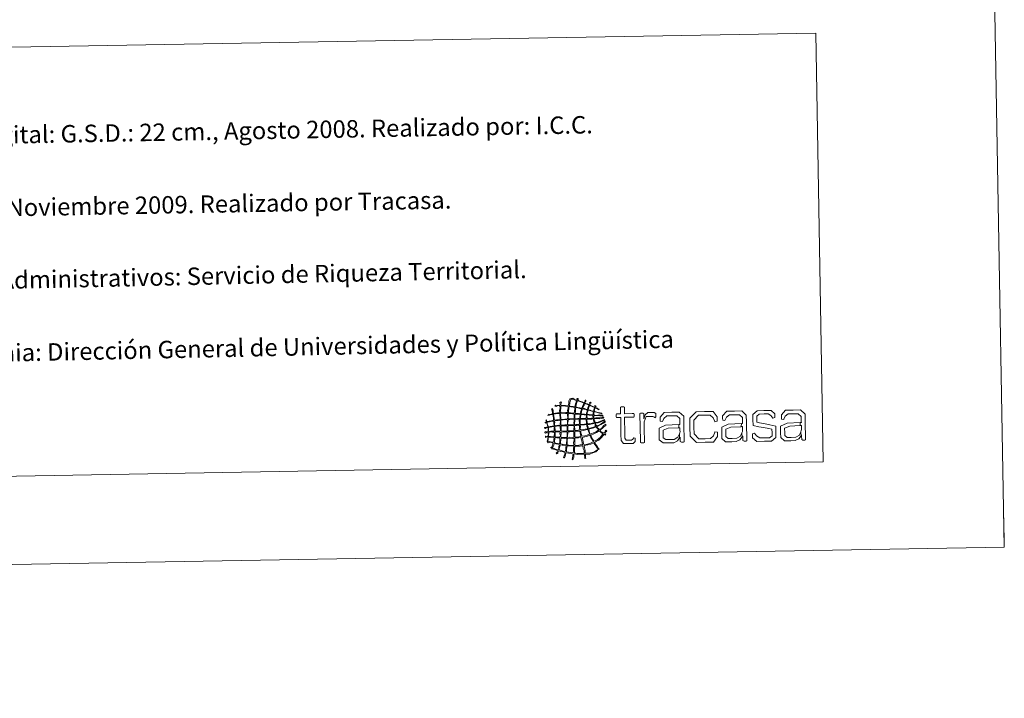
# Model space of a CAD drawing. Units: metres. Extents: x 621638 to 626144, y 4648122 to 4651169.
# Drawn here: x 625636 to 626144, y 4648122 to 4648472 of the extents above; entities that cross this region are included whole.
import ezdxf
from ezdxf.enums import TextEntityAlignment as Align

# ---------------------------------------------------------------- set-up
doc = ezdxf.new("R2010")
doc.units = ezdxf.units.M
doc.header["$MEASUREMENT"] = 0
doc.layers.add('Level 63', color=7, linetype='Continuous', lineweight=0)
doc.styles.add('Arial', font='ARIAL.TTF', dxfattribs={"height": 0.2})

# ---------------------------------------------------------------- blocks, each defined once
blk = doc.blocks.new('*U152')
at = {"layer": 'Level 63', "color": 1, "linetype": 'Continuous', "lineweight": 0}
for points in [[(625934.84, 4648270.67), (625934.2, 4648270.99), (625933.59, 4648271.34), (625932.86, 4648271.55), (625932.6, 4648271.1), (625932.52, 4648270.46), (625932.36, 4648269.9), (625933.27, 4648269.51), (625934.48, 4648269.26), (625935.52, 4648268.98), (625935.84, 4648268.9), (625936.34, 4648268.87), (625936.38, 4648268.47), (625935.07, 4648268.79), (625933.64, 4648269.35), (625932.36, 4648269.51), (625932.18, 4648269.14), (625932.2, 4648268.55), (625932.2, 4648268), (625933.36, 4648267.71), (625935, 4648268.02), (625936.2, 4648267.87), (625936.44, 4648267.85), (625936.79, 4648267.89), (625936.86, 4648267.56), (625935.24, 4648267.51), (625933.86, 4648267.72), (625932.21, 4648267.67), (625932.19, 4648267.14), (625932.27, 4648266.84), (625932.23, 4648266.43), (625932.52, 4648266.16), (625932.86, 4648266.36), (625933.21, 4648266.38), (625934.22, 4648266.44), (625935.33, 4648266.45), (625936.29, 4648266.56), (625936.64, 4648266.61), (625937.05, 4648266.9), (625937.34, 4648266.58), (625937.27, 4648266.29), (625936.84, 4648266.28), (625936.62, 4648266.24), (625935.36, 4648266.01), (625933.64, 4648266.1), (625932.37, 4648265.9), (625932.39, 4648265.17), (625932.69, 4648264.73), (625932.79, 4648264.07), (625934.47, 4648264.26), (625936.42, 4648265.09), (625937.75, 4648265.61), (625937.89, 4648265.15), (625937.21, 4648265), (625936.91, 4648264.87), (625935.83, 4648264.4), (625934.37, 4648263.96), (625933.06, 4648263.69), (625933.15, 4648263.11), (625933.4, 4648262.7), (625933.67, 4648262.33), (625935.34, 4648262.91), (625936.63, 4648263.84), (625938.03, 4648264.69), (625938.04, 4648264.26), (625937.55, 4648263.95), (625937.26, 4648263.76), (625937.09, 4648263.65), (625936.85, 4648263.59), (625936.67, 4648263.49), (625935.88, 4648263.01), (625934.86, 4648262.43), (625933.95, 4648262), (625934.13, 4648261.33), (625934.59, 4648260.94), (625935.01, 4648260.51), (625936.37, 4648261.17), (625937.2, 4648262.36), (625938.31, 4648263.26), (625938.36, 4648262.42), (625937.52, 4648261.95), (625937.03, 4648261.53), (625936.49, 4648261.05), (625935.99, 4648260.54), (625935.41, 4648260.12), (625935.87, 4648259.46), (625936.58, 4648259.07), (625937.29, 4648258.65), (625937.81, 4648258.99), (625938.05, 4648259.61), (625938.37, 4648260.17), (625938.89, 4648259.61), (625938.04, 4648258.9), (625937.93, 4648258.33), (625938.06, 4648258.12), (625938.4, 4648258.15), (625938.27, 4648257.68), (625938.01, 4648257.48), (625937.87, 4648257.9), (625937.55, 4648257.86), (625936.85, 4648257.23), (625936.33, 4648256.43), (625935.62, 4648255.8), (625934.73, 4648255.01), (625933.63, 4648254.49), (625932.63, 4648253.78), (625933.06, 4648252.82), (625933.72, 4648251.99), (625934.32, 4648251.12), (625934.47, 4648250.89), (625934.9, 4648250.54), (625934.6, 4648250.2), (625934.2, 4648250.3), (625934.12, 4648250.75), (625933.93, 4648251.05), (625933.38, 4648251.85), (625932.76, 4648252.78), (625932.17, 4648253.64), (625930.71, 4648252.96), (625929.04, 4648252.5), (625927.22, 4648252.17), (625927.33, 4648251.04), (625927.69, 4648249.59), (625927.82, 4648248.25), (625930.57, 4648248.42), (625932.18, 4648248.83), (625934.15, 4648249.93), (625934.16, 4648249.56), (625933.55, 4648249.22), (625933.31, 4648248.87), (625931.67, 4648248.36), (625930.06, 4648247.8), (625927.96, 4648247.72), (625927.83, 4648247.46), (625927.92, 4648246.95), (625927.91, 4648246.48), (625927.91, 4648246.05), (625928.09, 4648245.48), (625927.46, 4648245.61), (625927.49, 4648246.34), (625927.33, 4648246.85), (625927.37, 4648247.58), (625925.64, 4648247.69), (625923.72, 4648247.59), (625922.11, 4648247.83), (625921.81, 4648247.19), (625921.88, 4648246.16), (625921.57, 4648245.39), (625921.47, 4648245.15), (625921.46, 4648244.79), (625921.06, 4648244.91), (625921.23, 4648245.89), (625921.41, 4648246.85), (625921.59, 4648247.82), (625920.45, 4648248.11), (625919.12, 4648248.19), (625917.97, 4648248.48), (625917.59, 4648247.67), (625917.48, 4648246.6), (625917.04, 4648245.84), (625916.93, 4648245.93), (625916.78, 4648245.98), (625916.64, 4648246.03), (625916.86, 4648246.89), (625917.17, 4648247.67), (625917.38, 4648248.54), (625916.32, 4648248.88), (625915.15, 4648249.12), (625914.03, 4648249.39), (625913.71, 4648248.98), (625913.57, 4648248.07), (625913.19, 4648247.93), (625912.72, 4648248.36), (625913.61, 4648248.88), (625913.56, 4648249.52), (625912.54, 4648249.9), (625911.46, 4648250.24), (625910.39, 4648250.57), (625910.29, 4648250.77), (625910.16, 4648250.96), (625909.98, 4648251.09), (625910.09, 4648251.29), (625910.28, 4648251.04), (625910.44, 4648251.1), (625910.78, 4648251.74), (625910.98, 4648252.53), (625911.2, 4648253.28), (625910.33, 4648253.84), (625908.6, 4648253.53), (625908.1, 4648254.46), (625908.4, 4648255.02), (625908.56, 4648255.69), (625908.58, 4648256.51), (625908.21, 4648256.73), (625907.3, 4648256.38), (625907.26, 4648256.95), (625907.49, 4648257.01), (625908.33, 4648256.89), (625908.57, 4648256.97), (625908.86, 4648257.45), (625908.7, 4648258.14), (625908.74, 4648258.94), (625908.22, 4648259.15), (625907.32, 4648258.59), (625906.91, 4648258.9), (625907.05, 4648259.46), (625908.17, 4648259.22), (625908.73, 4648259.47), (625908.65, 4648260.14), (625908.67, 4648260.74), (625908.49, 4648261.43), (625907.81, 4648261.45), (625907.25, 4648261.01), (625906.74, 4648261.07), (625906.71, 4648261.45), (625907.23, 4648261.46), (625907.51, 4648261.55), (625907.86, 4648261.64), (625908.18, 4648261.7), (625908.44, 4648261.82), (625908.36, 4648262.62), (625908.11, 4648263.23), (625908, 4648263.97), (625907.73, 4648264.14), (625907.39, 4648263.75), (625907.15, 4648263.9), (625907.13, 4648264.3), (625907.63, 4648264.2), (625907.8, 4648264.43), (625907.84, 4648264.87), (625907.42, 4648265.12), (625907.58, 4648265.48), (625907.86, 4648265.28), (625907.81, 4648264.74), (625908.06, 4648264.51), (625909.22, 4648264.72), (625910.33, 4648264.97), (625911.46, 4648265.22), (625911.35, 4648266.41), (625911.26, 4648267.22), (625911.01, 4648268.23), (625910.07, 4648268.12), (625909.38, 4648267.78), (625908.53, 4648267.59), (625908.89, 4648268.4), (625910.29, 4648268.21), (625911, 4648268.69), (625910.9, 4648268.93), (625910.86, 4648269.33), (625910.79, 4648269.73), (625910.67, 4648270.38), (625910.35, 4648270.95), (625910.96, 4648271.24), (625911.18, 4648270.33), (625911.2, 4648269.62), (625911.39, 4648268.69), (625912.44, 4648268.86), (625913.48, 4648269.04), (625914.67, 4648269.08), (625914.57, 4648270.06), (625914.77, 4648271.56), (625914.67, 4648272.55), (625913.86, 4648272.78), (625912.74, 4648272.35), (625912.18, 4648272.51), (625912.56, 4648273.07), (625913.8, 4648272.79), (625914.66, 4648272.88), (625914.89, 4648273.44), (625914.69, 4648274.4), (625915.22, 4648274.66), (625915.46, 4648274.23), (625915.16, 4648273.58), (625915.19, 4648272.95), (625916.45, 4648272.86), (625917.68, 4648272.74), (625919, 4648272.7), (625919.24, 4648273.92), (625919.4, 4648275.23), (625919.85, 4648276.25), (625920.44, 4648276.27), (625920.08, 4648275.13), (625919.77, 4648273.94), (625919.59, 4648272.64), (625920.44, 4648272.37), (625921.5, 4648272.35), (625922.42, 4648272.17), (625922.62, 4648272.27), (625922.61, 4648272.57), (625922.6, 4648272.89), (625922.83, 4648273.75), (625923.07, 4648274.59), (625923.28, 4648275.47), (625922.78, 4648275.59), (625922.29, 4648275.81), (625921.83, 4648275.95), (625921.37, 4648276.09), (625920.85, 4648276.05), (625920.51, 4648276.39), (625921.37, 4648276.65), (625922.81, 4648275.63), (625923.34, 4648275.79), (625923.78, 4648275.91), (625923.42, 4648276.49), (625924.11, 4648276.45), (625924.27, 4648276.17), (625923.95, 4648275.9), (625923.86, 4648275.67), (625924.86, 4648275.06), (625926.14, 4648274.78), (625927.23, 4648274.27), (625927.61, 4648274.58), (625927.68, 4648275.51), (625928.13, 4648275.54), (625928.11, 4648274.98), (625927.8, 4648274.69), (625927.63, 4648274.28), (625928.09, 4648273.71), (625929, 4648273.62), (625929.68, 4648273.27), (625930.17, 4648273.46), (625930.04, 4648274.25), (625930.51, 4648274.46), (625930.85, 4648274.04), (625930.19, 4648273.66), (625930.2, 4648273.15), (625930.45, 4648272.8), (625930.95, 4648272.68), (625931.33, 4648272.51), (625931.72, 4648272.33), (625932.14, 4648272.16), (625932.52, 4648272.01), (625932.89, 4648272.01), (625932.77, 4648272.77), (625933.1, 4648272.61), (625933.38, 4648272.39), (625932.92, 4648272.2), (625932.98, 4648271.82), (625933.18, 4648271.63), (625933.58, 4648271.54), (625933.91, 4648271.37), (625934.35, 4648271.16), (625934.93, 4648270.85), (625934.84, 4648270.67)], [(625918.94, 4648272.37), (625917.68, 4648272.46), (625916.44, 4648272.6), (625915.26, 4648272.56), (625915.22, 4648272.56), (625915.19, 4648272.55), (625915.2, 4648272.5), (625915.13, 4648271.39), (625915.05, 4648270.25), (625915.19, 4648269.09), (625916.34, 4648269.11), (625917.81, 4648269.13), (625918.73, 4648269.15), (625918.68, 4648270.3), (625918.97, 4648271.45), (625918.94, 4648272.37)], [(625922.42, 4648271.83), (625921.51, 4648272.03), (625920.39, 4648272.19), (625919.53, 4648272.25), (625919.36, 4648271.29), (625919.17, 4648270.02), (625919.19, 4648269.09), (625920.16, 4648269.01), (625921.15, 4648268.93), (625922.14, 4648268.88), (625922.25, 4648269.82), (625922.41, 4648271.04), (625922.42, 4648271.83)], [(625927.1, 4648274.07), (625925.94, 4648274.55), (625925.07, 4648274.93), (625923.74, 4648275.27), (625923.39, 4648274.29), (625923.11, 4648273.25), (625922.95, 4648272.11), (625923.92, 4648271.83), (625925.03, 4648271.69), (625926.04, 4648271.43), (625926.37, 4648272.33), (625926.83, 4648273.12), (625927.1, 4648274.07)], [(625929.68, 4648273.01), (625929.48, 4648272.22), (625929.13, 4648271.57), (625928.93, 4648270.76), (625928.1, 4648270.93), (625927.36, 4648271.19), (625926.5, 4648271.31), (625926.69, 4648272.28), (625927.14, 4648273), (625927.44, 4648273.89), (625928.3, 4648273.71), (625928.96, 4648273.31), (625929.68, 4648273.01)], [(625932.52, 4648271.75), (625931.75, 4648272.16), (625930.94, 4648272.55), (625930.02, 4648272.81), (625929.75, 4648272.13), (625929.44, 4648271.47), (625929.33, 4648270.64), (625930.28, 4648270.46), (625931.07, 4648270.13), (625932.04, 4648269.97), (625932.13, 4648270.62), (625932.35, 4648271.15), (625932.52, 4648271.75)], [(625946.06, 4648266.71), (625944.68, 4648266.68), (625943.92, 4648266.67), (625943.69, 4648266.95), (625943.68, 4648267.48), (625943.68, 4648267.67), (625943.67, 4648268.21), (625943.88, 4648268.5), (625944.64, 4648268.51), (625946.02, 4648268.53), (625945.98, 4648271.15), (625945.96, 4648271.91), (625946.34, 4648272.14), (625946.88, 4648272.15), (625947.1, 4648272.15), (625947.64, 4648272.16), (625947.98, 4648271.95), (625948, 4648271.19), (625948.04, 4648268.57), (625952.05, 4648268.64), (625952.81, 4648268.65), (625953.04, 4648268.38), (625953.05, 4648267.84), (625953.05, 4648267.65), (625953.06, 4648267.12), (625952.84, 4648266.82), (625952.08, 4648266.81), (625948.07, 4648266.74), (625948.22, 4648258.19), (625948.25, 4648255.98), (625948.84, 4648254.95), (625950.52, 4648254.98), (625951.56, 4648255), (625952.3, 4648255.45), (625952.83, 4648256.12), (625952.89, 4648256.18), (625953.54, 4648255.92), (625953.55, 4648255.13), (625953.57, 4648254.27), (625952.47, 4648253.25), (625950.48, 4648253.21), (625947.55, 4648253.16), (625946.25, 4648254.81), (625946.2, 4648257.94), (625946.06, 4648266.71)], [(625914.68, 4648268.68), (625913.43, 4648268.66), (625912.52, 4648268.58), (625911.47, 4648268.31), (625911.6, 4648267.33), (625911.67, 4648266.11), (625911.92, 4648265.22), (625912.91, 4648265.41), (625913.92, 4648265.48), (625914.79, 4648265.6), (625914.82, 4648266.67), (625914.68, 4648267.86), (625914.68, 4648268.68)], [(625918.68, 4648268.69), (625917.54, 4648268.71), (625916.19, 4648268.87), (625915.07, 4648268.69), (625915.12, 4648265.68), (625916.21, 4648265.64), (625917.24, 4648265.85), (625918.53, 4648265.87), (625918.72, 4648266.67), (625918.56, 4648267.81), (625918.68, 4648268.69)], [(625922.15, 4648268.42), (625921.29, 4648268.59), (625919.99, 4648268.67), (625919.14, 4648268.63), (625919.03, 4648267.88), (625918.94, 4648266.69), (625918.99, 4648265.88), (625919.97, 4648266.01), (625920.92, 4648265.88), (625922.06, 4648266.06), (625922, 4648266.93), (625922.12, 4648267.63), (625922.15, 4648268.42)], [(625925.12, 4648268.21), (625924.3, 4648268.32), (625923.43, 4648268.39), (625922.55, 4648268.43), (625922.45, 4648267.83), (625922.49, 4648266.89), (625922.39, 4648266.13), (625923.07, 4648265.99), (625924.03, 4648266.13), (625924.82, 4648266.1), (625924.91, 4648266.77), (625925.11, 4648267.66), (625925.12, 4648268.21)], [(625925.91, 4648271.17), (625924.91, 4648271.35), (625923.99, 4648271.64), (625922.88, 4648271.71), (625922.68, 4648270.79), (625922.68, 4648269.71), (625922.54, 4648268.89), (625923.36, 4648268.71), (625924.27, 4648268.63), (625925.24, 4648268.61), (625925.41, 4648269.5), (625925.75, 4648270.26), (625925.91, 4648271.17)], [(625928.33, 4648267.99), (625927.26, 4648267.99), (625926.71, 4648268.17), (625925.57, 4648268.14), (625925.43, 4648267.51), (625925.3, 4648266.87), (625925.28, 4648266.11), (625928.23, 4648266.16), (625928.26, 4648266.77), (625928.38, 4648267.3), (625928.33, 4648267.99)], [(625928.81, 4648270.5), (625928.03, 4648270.69), (625927.05, 4648270.97), (625926.38, 4648271.05), (625926.1, 4648270.25), (625925.8, 4648269.49), (625925.7, 4648268.55), (625926.55, 4648268.41), (625927.47, 4648268.34), (625928.38, 4648268.26), (625928.5, 4648269.04), (625928.71, 4648269.72), (625928.81, 4648270.5)], [(625931.74, 4648267.73), (625930.9, 4648267.83), (625929.82, 4648267.84), (625928.85, 4648267.94), (625928.62, 4648267.47), (625928.75, 4648266.72), (625928.69, 4648266.23), (625929.88, 4648266.12), (625930.94, 4648266.23), (625931.83, 4648266.28), (625931.92, 4648266.65), (625931.68, 4648267.18), (625931.74, 4648267.73)], [(625931.97, 4648269.64), (625931.15, 4648269.98), (625930.17, 4648270.18), (625929.21, 4648270.37), (625929.06, 4648269.68), (625928.83, 4648269.05), (625928.85, 4648268.2), (625929.81, 4648268.13), (625930.77, 4648268.06), (625931.74, 4648267.99), (625931.9, 4648268.46), (625931.79, 4648269.18), (625931.97, 4648269.64)], [(625958.07, 4648265.97), (625958.69, 4648268.06), (625959.97, 4648269.15), (625961.99, 4648269.19), (625963.37, 4648269.21), (625964.17, 4648268.65), (625964.19, 4648267.67), (625964.2, 4648266.93), (625963.71, 4648266.54), (625963.65, 4648266.6), (625963.19, 4648266.97), (625962.66, 4648267.21), (625961.8, 4648267.19), (625959.12, 4648267.15), (625958.13, 4648264.33), (625958.19, 4648260.47), (625958.29, 4648254.57), (625958.3, 4648253.81), (625957.93, 4648253.58), (625957.4, 4648253.57), (625957.17, 4648253.57), (625956.64, 4648253.57), (625956.25, 4648253.77), (625956.24, 4648254.53), (625956, 4648268.61), (625956, 4648268.67), (625956.31, 4648268.85), (625956.69, 4648268.85), (625957.39, 4648268.86), (625958.02, 4648268.52), (625958.05, 4648266.89), (625958.07, 4648265.97)], [(625976.58, 4648263.54), (625976.53, 4648266.13), (625975, 4648267.53), (625972.28, 4648267.48), (625969.85, 4648267.43), (625968.33, 4648266.18), (625967.54, 4648264.61), (625967.54, 4648264.58), (625966.36, 4648264.69), (625966.34, 4648265.79), (625966.33, 4648266.86), (625968.42, 4648269.3), (625972.4, 4648269.37), (625976.22, 4648269.44), (625978.53, 4648267.27), (625978.59, 4648263.64), (625978.75, 4648254.17), (625978.75, 4648254.11), (625978.44, 4648253.94), (625978.06, 4648253.94), (625977.38, 4648253.93), (625976.77, 4648254.26), (625976.74, 4648255.9), (625976.73, 4648256.47), (625976.63, 4648256.33), (625976.54, 4648256.2), (625976.45, 4648256.08), (625976.31, 4648258.24), (625976.52, 4648258.78), (625976.65, 4648259.37), (625976.63, 4648260.01), (625976.61, 4648261.39), (625976.23, 4648261.38), (625975.97, 4648261.36), (625975.98, 4648262.99), (625976.59, 4648263), (625976.58, 4648263.54)], [(625989.59, 4648253.89), (625985.17, 4648253.81), (625981.8, 4648257.1), (625981.73, 4648261.67), (625981.65, 4648266.22), (625984.9, 4648269.59), (625989.32, 4648269.67), (625993.71, 4648269.74), (625995.84, 4648266.96), (625995.86, 4648265.61), (625995.88, 4648264.69), (625994.59, 4648264.48), (625994.52, 4648264.61), (625993.71, 4648266.45), (625992.22, 4648267.89), (625989.35, 4648267.83), (625986.13, 4648267.78), (625983.75, 4648265.22), (625983.81, 4648261.71), (625983.86, 4648258.21), (625986.31, 4648255.66), (625989.56, 4648255.71), (625992.42, 4648255.76), (625993.86, 4648257.24), (625994.61, 4648259.12), (625994.67, 4648259.24), (625995.97, 4648259.07), (625995.98, 4648258.16), (625996.01, 4648256.8), (625993.98, 4648253.96), (625989.59, 4648253.89)], [(626008.86, 4648264.1), (626008.81, 4648266.69), (626007.28, 4648268.08), (626004.56, 4648268.04), (626002.13, 4648267.99), (626000.61, 4648266.74), (625999.82, 4648265.17), (625999.82, 4648265.14), (625998.65, 4648265.25), (625998.63, 4648266.35), (625998.61, 4648267.42), (626000.71, 4648269.86), (626004.69, 4648269.93), (626008.51, 4648270), (626010.82, 4648267.83), (626010.88, 4648264.2), (626011.04, 4648254.73), (626011.04, 4648254.67), (626010.73, 4648254.5), (626010.35, 4648254.5), (626009.65, 4648254.48), (626009.05, 4648254.82), (626009.03, 4648256.46), (626009.02, 4648257.03), (626008.92, 4648256.89), (626008.83, 4648256.76), (626008.73, 4648256.64), (626008.59, 4648258.8), (626008.8, 4648259.34), (626008.93, 4648259.93), (626008.91, 4648260.57), (626008.9, 4648261.95), (626008.52, 4648261.94), (626008.25, 4648261.92), (626008.26, 4648263.55), (626008.87, 4648263.56), (626008.86, 4648264.1)], [(626020.2, 4648254.42), (626016.19, 4648254.35), (626013.98, 4648256.24), (626013.96, 4648257.37), (626013.94, 4648258.22), (626014.98, 4648258.56), (626015.05, 4648258.5), (626016.08, 4648257.13), (626017.74, 4648256.12), (626020.23, 4648256.16), (626022.72, 4648256.19), (626024.09, 4648257.23), (626024.07, 4648258.74), (626024.05, 4648260.54), (626022.45, 4648260.89), (626019.61, 4648261.45), (626017.27, 4648261.91), (626014.31, 4648262.53), (626014.27, 4648265.56), (626014.22, 4648268.24), (626016.47, 4648270.14), (626019.93, 4648270.2), (626023.59, 4648270.25), (626025.51, 4648268.56), (626025.53, 4648267.42), (626025.55, 4648266.63), (626024.49, 4648266.23), (626024.42, 4648266.33), (626023.54, 4648267.6), (626022.01, 4648268.49), (626019.97, 4648268.47), (626017.5, 4648268.42), (626016.19, 4648267.36), (626016.22, 4648265.87), (626016.25, 4648264.26), (626017.68, 4648263.85), (626020.47, 4648263.3), (626022.91, 4648262.79), (626026.01, 4648262.18), (626026.05, 4648259.09), (626026.1, 4648256.31), (626023.86, 4648254.47), (626020.2, 4648254.42)], [(626039.19, 4648264.63), (626039.14, 4648267.22), (626037.61, 4648268.61), (626034.89, 4648268.56), (626032.46, 4648268.52), (626030.93, 4648267.26), (626030.14, 4648265.7), (626030.14, 4648265.67), (626028.97, 4648265.78), (626028.95, 4648266.88), (626028.94, 4648267.95), (626031.03, 4648270.38), (626035.01, 4648270.45), (626038.83, 4648270.52), (626041.14, 4648268.35), (626041.2, 4648264.72), (626041.36, 4648255.25), (626041.36, 4648255.19), (626041.06, 4648255.03), (626040.68, 4648255.02), (626039.98, 4648255.01), (626039.37, 4648255.35), (626039.34, 4648256.99), (626039.33, 4648257.56), (626039.24, 4648257.42), (626039.15, 4648257.28), (626039.05, 4648257.16), (626038.9, 4648259.32), (626039.13, 4648259.86), (626039.25, 4648260.46), (626039.25, 4648261.1), (626039.21, 4648262.48), (626038.83, 4648262.46), (626038.58, 4648262.44), (626038.59, 4648264.08), (626039.2, 4648264.09), (626039.19, 4648264.63)], [(625911.53, 4648264.83), (625910.3, 4648264.72), (625909.33, 4648264.38), (625908.19, 4648264.18), (625908.22, 4648263.29), (625908.56, 4648262.73), (625908.63, 4648261.9), (625909.71, 4648262.02), (625910.76, 4648262.19), (625911.77, 4648262.4), (625911.65, 4648263.31), (625911.65, 4648263.94), (625911.53, 4648264.83)], [(625911.58, 4648262.01), (625910.63, 4648261.86), (625909.71, 4648261.69), (625908.77, 4648261.57), (625908.81, 4648260.69), (625908.87, 4648260.18), (625908.99, 4648259.47), (625909.97, 4648259.52), (625910.97, 4648259.54), (625911.87, 4648259.65), (625911.77, 4648260.05), (625911.79, 4648260.52), (625911.79, 4648260.96), (625911.78, 4648261.34), (625911.94, 4648261.86), (625911.58, 4648262.01)], [(625914.74, 4648265.27), (625913.78, 4648265.13), (625912.67, 4648265.13), (625911.85, 4648264.83), (625912.04, 4648264.1), (625911.99, 4648263.32), (625912.1, 4648262.41), (625913.05, 4648262.43), (625913.85, 4648262.61), (625914.83, 4648262.58), (625914.93, 4648263.35), (625914.97, 4648264.62), (625914.74, 4648265.27)], [(625914.91, 4648262.2), (625914.11, 4648262.28), (625912.98, 4648262.13), (625912.17, 4648262.02), (625912.14, 4648261.45), (625912.21, 4648260.43), (625912.21, 4648259.66), (625912.96, 4648259.53), (625913.96, 4648259.66), (625914.83, 4648259.63), (625915.05, 4648260.3), (625914.89, 4648261.35), (625914.91, 4648262.2)], [(625918.53, 4648265.47), (625917.36, 4648265.57), (625916.38, 4648265.4), (625915.2, 4648265.28), (625915.25, 4648264.43), (625915.15, 4648263.41), (625915.3, 4648262.66), (625916.42, 4648262.64), (625917.33, 4648262.81), (625918.45, 4648262.79), (625918.62, 4648263.52), (625918.56, 4648264.77), (625918.53, 4648265.47)], [(625918.43, 4648259.77), (625918.53, 4648260.55), (625918.45, 4648261.51), (625918.45, 4648262.39), (625917.65, 4648262.37), (625916.23, 4648262.39), (625915.31, 4648262.27), (625915.28, 4648261.65), (625915.41, 4648260.43), (625915.29, 4648259.71), (625916.19, 4648259.62), (625917.53, 4648259.64), (625918.43, 4648259.77)], [(625922.01, 4648265.67), (625921.26, 4648265.72), (625919.77, 4648265.62), (625918.93, 4648265.55), (625918.98, 4648264.71), (625918.71, 4648263.72), (625918.91, 4648262.8), (625919.91, 4648262.88), (625921.04, 4648262.83), (625921.99, 4648262.97), (625921.94, 4648263.93), (625922, 4648264.77), (625922.01, 4648265.67)], [(625921.94, 4648262.51), (625921.17, 4648262.52), (625919.89, 4648262.47), (625918.92, 4648262.47), (625918.77, 4648261.66), (625918.75, 4648260.73), (625918.75, 4648259.77), (625919.87, 4648259.79), (625921.02, 4648259.78), (625921.97, 4648259.95), (625921.87, 4648260.86), (625922.13, 4648261.73), (625921.94, 4648262.51)], [(625924.83, 4648265.71), (625924.01, 4648265.79), (625922.84, 4648265.81), (625922.4, 4648265.61), (625922.43, 4648264.73), (625922.25, 4648263.74), (625922.45, 4648262.91), (625923.17, 4648262.97), (625923.89, 4648263.02), (625924.68, 4648263.02), (625924.8, 4648263.84), (625924.64, 4648264.95), (625924.83, 4648265.71)], [(625924.68, 4648262.69), (625923.99, 4648262.61), (625923.22, 4648262.58), (625922.45, 4648262.59), (625922.27, 4648261.99), (625922.47, 4648260.65), (625922.43, 4648259.97), (625923.31, 4648259.99), (625924.12, 4648260.09), (625924.92, 4648260.2), (625924.85, 4648261.03), (625924.77, 4648261.87), (625924.68, 4648262.69)], [(625928.17, 4648265.83), (625925.22, 4648265.78), (625925.14, 4648265.07), (625925.09, 4648264.1), (625925.14, 4648263.09), (625926.33, 4648263.1), (625927.38, 4648263.24), (625928.47, 4648263.34), (625928.36, 4648264.16), (625928.32, 4648265.05), (625928.17, 4648265.83)], [(625928.55, 4648262.96), (625927.42, 4648262.84), (625926.18, 4648262.83), (625925.14, 4648262.63), (625925.29, 4648261.77), (625925.19, 4648261.05), (625925.45, 4648260.27), (625926.71, 4648260.38), (625927.81, 4648260.64), (625928.98, 4648260.86), (625928.89, 4648261.62), (625928.63, 4648262.2), (625928.55, 4648262.96)], [(625931.84, 4648265.96), (625931.11, 4648265.86), (625929.79, 4648265.86), (625928.76, 4648265.84), (625928.64, 4648265.04), (625928.77, 4648264.23), (625928.93, 4648263.42), (625930.19, 4648263.5), (625931.28, 4648263.73), (625932.4, 4648263.94), (625932.2, 4648264.6), (625932.07, 4648265.33), (625931.84, 4648265.96)], [(625933.21, 4648262.12), (625932.93, 4648262.54), (625932.83, 4648263.67), (625932.28, 4648263.54), (625931.51, 4648263.37), (625930, 4648263.1), (625929.01, 4648263.02), (625929.02, 4648262.21), (625929.21, 4648261.61), (625929.43, 4648261), (625930.81, 4648261.25), (625932.01, 4648261.69), (625933.21, 4648262.12)], [(625934.63, 4648260.24), (625934.21, 4648260.72), (625933.81, 4648261.23), (625933.49, 4648261.79), (625932.19, 4648261.37), (625930.91, 4648260.92), (625929.57, 4648260.54), (625929.75, 4648259.64), (625930.05, 4648258.86), (625930.39, 4648258.13), (625931.99, 4648258.66), (625933.44, 4648259.31), (625934.63, 4648260.24)], [(625965.91, 4648257.7), (625965.85, 4648261.16), (625969.23, 4648262.67), (625975.98, 4648262.99), (625975.97, 4648261.36), (625975.83, 4648261.36), (625975.73, 4648261.35), (625970.59, 4648261.07), (625967.95, 4648260.11), (625967.99, 4648257.74), (625968.01, 4648256.22), (625969.26, 4648255.27), (625971.32, 4648255.31), (625973.68, 4648255.35), (625975.56, 4648256.5), (625976.31, 4648258.24), (625976.45, 4648256.08), (625975.27, 4648254.56), (625973.37, 4648253.63), (625971.16, 4648253.6), (625967.87, 4648253.54), (625965.95, 4648255.18), (625965.91, 4648257.7)], [(625998.19, 4648258.26), (625998.13, 4648261.72), (626001.52, 4648263.23), (626008.26, 4648263.55), (626008.25, 4648261.92), (626008.11, 4648261.92), (626008.01, 4648261.91), (626002.87, 4648261.63), (626000.23, 4648260.67), (626000.27, 4648258.3), (626000.3, 4648256.78), (626001.55, 4648255.83), (626003.6, 4648255.87), (626005.96, 4648255.91), (626007.84, 4648257.06), (626008.59, 4648258.8), (626008.73, 4648256.64), (626007.56, 4648255.12), (626005.65, 4648254.19), (626003.44, 4648254.15), (626000.16, 4648254.1), (625998.24, 4648255.74), (625998.19, 4648258.26)], [(626028.52, 4648258.79), (626028.47, 4648262.25), (626031.84, 4648263.76), (626038.59, 4648264.08), (626038.58, 4648262.44), (626038.44, 4648262.44), (626038.34, 4648262.43), (626033.2, 4648262.15), (626030.55, 4648261.19), (626030.61, 4648258.82), (626030.62, 4648257.3), (626031.87, 4648256.36), (626033.92, 4648256.39), (626036.28, 4648256.43), (626038.17, 4648257.59), (626038.9, 4648259.32), (626039.05, 4648257.16), (626037.87, 4648255.64), (626035.98, 4648254.72), (626033.77, 4648254.68), (626030.48, 4648254.62), (626028.56, 4648256.27), (626028.52, 4648258.79)], [(625911.81, 4648259.13), (625910.84, 4648259.07), (625909.71, 4648259.18), (625908.94, 4648258.94), (625908.98, 4648258.21), (625908.91, 4648257.48), (625908.97, 4648256.91), (625909.86, 4648256.87), (625910.94, 4648256.69), (625911.73, 4648256.76), (625911.75, 4648257.39), (625911.88, 4648258.22), (625911.81, 4648259.13)], [(625914.89, 4648259.12), (625914.15, 4648259.21), (625912.95, 4648259.19), (625912.21, 4648259.07), (625912.22, 4648258.18), (625912.26, 4648257.39), (625912.19, 4648256.71), (625912.95, 4648256.54), (625913.9, 4648256.56), (625914.75, 4648256.48), (625915.02, 4648257.28), (625914.75, 4648258.3), (625914.89, 4648259.12)], [(625918.37, 4648259.25), (625917.36, 4648259.18), (625916.19, 4648259.29), (625915.29, 4648259.12), (625915.35, 4648258.18), (625915.2, 4648257.44), (625915.27, 4648256.49), (625916.17, 4648256.37), (625917.24, 4648256.41), (625918.22, 4648256.35), (625918.42, 4648257.2), (625918.42, 4648258.55), (625918.37, 4648259.25)], [(625921.96, 4648256.55), (625921.95, 4648257.6), (625921.93, 4648258.29), (625921.91, 4648259.37), (625921.05, 4648259.41), (625919.85, 4648259.21), (625918.76, 4648259.25), (625918.75, 4648258.46), (625918.62, 4648257.41), (625918.68, 4648256.36), (625919.76, 4648256.44), (625921.11, 4648256.26), (625921.96, 4648256.55)], [(625924.99, 4648259.67), (625924.11, 4648259.61), (625923.15, 4648259.57), (625922.37, 4648259.37), (625922.42, 4648256.55), (625923.33, 4648256.49), (625924.51, 4648256.72), (625925.44, 4648256.87), (625925.33, 4648257.85), (625925.11, 4648258.7), (625924.99, 4648259.67)], [(625930.01, 4648257.99), (625929.73, 4648258.8), (625929.39, 4648259.54), (625929.17, 4648260.41), (625928.09, 4648260.32), (625926.83, 4648259.89), (625925.51, 4648259.81), (625925.57, 4648258.75), (625925.85, 4648257.94), (625926.02, 4648257), (625927.53, 4648257.16), (625928.8, 4648257.54), (625930.01, 4648257.99)], [(625930.21, 4648257.47), (625928.94, 4648257.04), (625927.54, 4648256.74), (625926.16, 4648256.41), (625926.48, 4648255.18), (625926.75, 4648253.9), (625927.08, 4648252.7), (625928.88, 4648252.97), (625930.47, 4648253.47), (625931.84, 4648254.15), (625931.69, 4648254.77), (625931.29, 4648255.25), (625931.03, 4648255.78), (625930.74, 4648256.34), (625930.57, 4648256.95), (625930.21, 4648257.47)], [(625936.95, 4648258.24), (625936.24, 4648258.72), (625935.63, 4648259.29), (625934.97, 4648259.79), (625933.6, 4648258.97), (625932.19, 4648258.2), (625930.6, 4648257.61), (625931.06, 4648256.44), (625931.62, 4648255.38), (625932.23, 4648254.36), (625933.94, 4648255.12), (625935.47, 4648256.38), (625936.56, 4648257.65), (625936.71, 4648257.81), (625936.99, 4648258), (625936.95, 4648258.24)], [(625911.67, 4648256.24), (625910.84, 4648256.42), (625909.82, 4648256.42), (625908.91, 4648256.52), (625908.72, 4648255.89), (625908.58, 4648255.2), (625908.49, 4648254.47), (625909.46, 4648254.34), (625910.44, 4648253.88), (625911.32, 4648253.87), (625911.51, 4648254.6), (625911.63, 4648255.55), (625911.67, 4648256.24)], [(625914.42, 4648252.62), (625913.62, 4648252.92), (625912.62, 4648253.02), (625911.73, 4648253.22), (625911.51, 4648252.39), (625911.16, 4648251.7), (625910.91, 4648250.91), (625911.84, 4648250.66), (625912.44, 4648250.29), (625913.81, 4648250.1), (625914.09, 4648250.87), (625914.22, 4648251.77), (625914.42, 4648252.62)], [(625914.76, 4648256.03), (625914.08, 4648256.2), (625913.09, 4648256.13), (625912.19, 4648256.25), (625912.06, 4648255.5), (625911.95, 4648254.61), (625911.85, 4648253.68), (625912.7, 4648253.49), (625913.51, 4648253.23), (625914.48, 4648253.14), (625914.63, 4648254.19), (625914.74, 4648254.88), (625914.76, 4648256.03)], [(625914.88, 4648252.62), (625914.7, 4648251.74), (625914.35, 4648250.69), (625914.28, 4648249.92), (625915.32, 4648249.57), (625916.43, 4648249.31), (625917.5, 4648249.13), (625917.69, 4648250.09), (625917.84, 4648251.13), (625917.98, 4648252.15), (625916.94, 4648252.31), (625915.87, 4648252.42), (625914.88, 4648252.62)], [(625918.23, 4648255.96), (625917.06, 4648255.89), (625916.26, 4648256.04), (625915.28, 4648256.04), (625915.11, 4648254.99), (625915.08, 4648254.14), (625914.94, 4648253.01), (625915.96, 4648252.88), (625916.87, 4648252.61), (625918.03, 4648252.61), (625918.11, 4648253.75), (625918.3, 4648254.84), (625918.23, 4648255.96)], [(625921.84, 4648251.83), (625920.8, 4648252.01), (625919.53, 4648251.96), (625918.43, 4648252.1), (625918.32, 4648251.12), (625918.15, 4648250.12), (625918.03, 4648249), (625919.16, 4648248.74), (625920.31, 4648248.55), (625921.58, 4648248.41), (625921.8, 4648249.43), (625921.77, 4648250.67), (625921.84, 4648251.83)], [(625921.9, 4648256.03), (625920.98, 4648255.85), (625919.51, 4648255.97), (625918.69, 4648255.9), (625918.54, 4648254.77), (625918.51, 4648253.57), (625918.49, 4648252.56), (625919.27, 4648252.43), (625920.82, 4648252.22), (625921.9, 4648252.41), (625921.78, 4648253.69), (625922.09, 4648254.89), (625921.9, 4648256.03)], [(625927.23, 4648248.17), (625927.14, 4648249.61), (625926.78, 4648250.73), (625926.57, 4648252.03), (625926.5, 4648252.03), (625926.49, 4648252.08), (625926.43, 4648252.1), (625925.14, 4648251.95), (625923.83, 4648251.81), (625922.37, 4648251.83), (625922.31, 4648250.63), (625922.17, 4648249.47), (625922.18, 4648248.35), (625923.68, 4648248.17), (625925.41, 4648248.03), (625927.23, 4648248.17)], [(625925.57, 4648256.34), (625924.38, 4648256.19), (625923.46, 4648256.17), (625922.36, 4648255.97), (625922.37, 4648254.69), (625922.45, 4648253.37), (625922.36, 4648252.35), (625923.72, 4648252.17), (625925.22, 4648252.48), (625926.36, 4648252.56), (625926.26, 4648253.72), (625925.81, 4648255.09), (625925.57, 4648256.34)]]:
    blk.add_lwpolyline(points, close=True, dxfattribs=at)

msp = doc.modelspace()

# ---------------------------------------------------------------- linework, layer by layer
at = {"layer": 'Level 63', "linetype": 'Continuous', "lineweight": 0}
for points in [[(621689.49, 4648121.93), (621637.55, 4651091.49), (626091.86, 4651169.42), (626143.84, 4648199.87), (621689.49, 4648121.93)], [(625562.84, 4648456.31), (626046.63, 4648464.78), (626050.5, 4648243.75), (625566.71, 4648235.28), (625562.84, 4648456.31)]]:
    msp.add_lwpolyline(points, close=True, dxfattribs=at)
msp.add_lwpolyline([(626143.83, 4648199.88), (626143.56, 4648214.88)], dxfattribs=at)

# ---------------------------------------------------------------- block references
at = {"layer": 'Level 63', "color": 1, "linetype": 'Continuous', "lineweight": 0}
msp.add_blockref('*U152', (0, 0), dxfattribs=at)

# ---------------------------------------------------------------- texts
at = {"layer": 'Level 63', "linetype": 'Continuous', "lineweight": 0, "style": 'Arial'}
for s, height, rotation, p in [('Vuelo digital: G.S.D.: 22 cm., Agosto 2008. Realizado por: I.C.C.', 8.9999, 1.0027, (625579.81, 4648411.42)), ('Edición: Noviembre 2009. Realizado por Tracasa.', 8.9999, 1.0027, (625580.46, 4648373.93)), ('Límites Administrativos: Servicio de Riqueza Territorial.', 9, 1.1851, (625581.12, 4648336.43)), ('Toponimia: Dirección General de Universidades y Política Lingüística', 9, 1.1851, (625581.78, 4648298.97))]:
    msp.add_text(s, height=height, rotation=rotation, dxfattribs=at).set_placement(p, align=Align.MIDDLE_LEFT)

doc.saveas('drawing.dxf')
